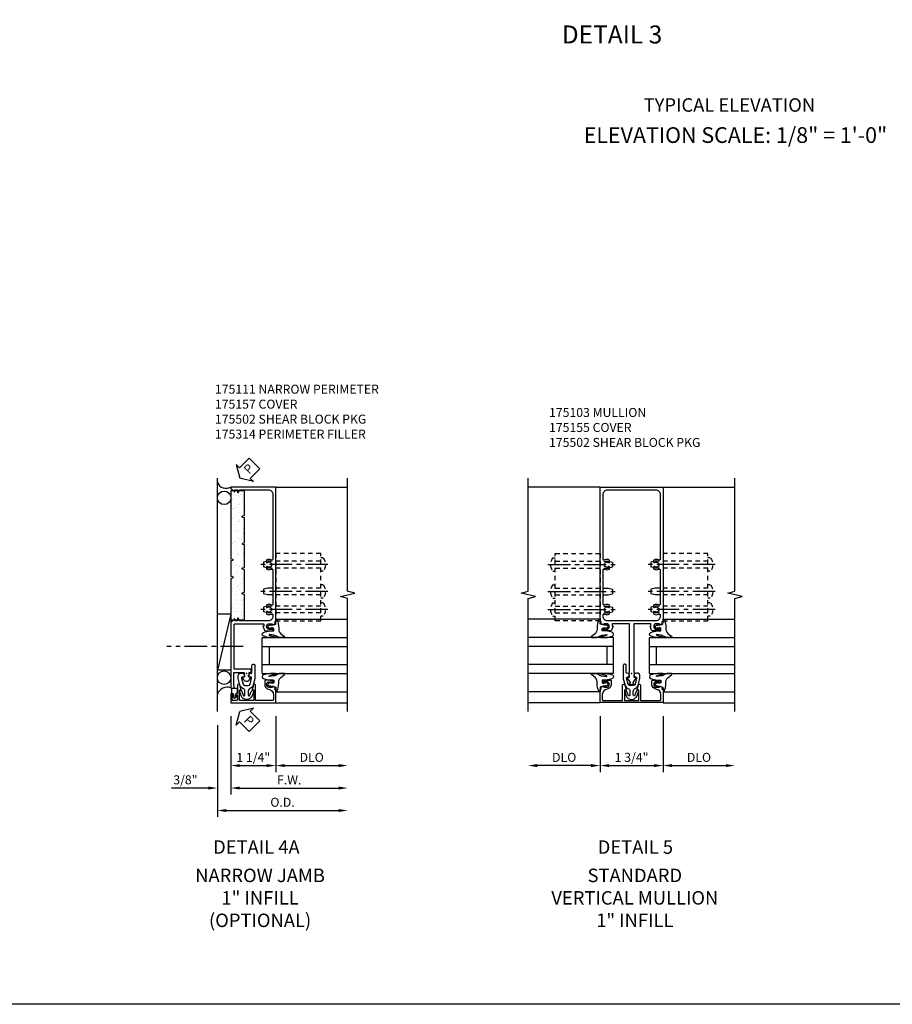
# Model space of a CAD drawing. Extents: x 0 to 90.5, y 0 to 57.8.
# Drawn here: x 47.4 to 71.7, y 0 to 27.4 of the extents above; entities that cross this region are included whole.
import ezdxf
from ezdxf.enums import TextEntityAlignment as Align

# ---------------------------------------------------------------- set-up
doc = ezdxf.new("R2010")
doc.units = 0
doc.header["$LTSCALE"] = 0.5
doc.header["$MEASUREMENT"] = 0
doc.linetypes.add('CENTER', pattern=[2, 1.25, -0.25, 0.25, -0.25])
doc.linetypes.add('HIDDEN', pattern=[0.375, 0.25, -0.125])
doc.layers.get('0').update_dxf_attribs({"color": 4, "linetype": 'CONTINUOUS'})
for name, color, linetype in [('CENTER', 1, 'CENTER'), ('DIME', 2, 'CONTINUOUS'), ('FORMAT', 7, 'CONTINUOUS'), ('HIDDEN', 3, 'HIDDEN'), ('TEXT', 3, 'CONTINUOUS')]:
    doc.layers.add(name, color=color, linetype=linetype)
doc.layers.add('INSERTION_PT', color=1, linetype='CONTINUOUS', plot=False)
doc.styles.get("Standard").update_dxf_attribs({"font": 'arial.ttf'})
doc.dimstyles.new('EXT_ON-OFF', dxfattribs={"dimscale": 2, "dimtxt": 0.125, "dimasz": 0.125, "dimexe": 0.09, "dimexo": 0.1875, "dimgap": 0.05, "dimtad": 3, "dimdec": 5, "dimzin": 3, "dimdsep": 46, "dimlunit": 5, "dimtxsty": 'Standard', "dimcen": 0, "dimse2": 1, "dimazin": 0, "dimtfac": 1, "dimtdec": 5, "dimtofl": 0, "dimtmove": 0, "dimatfit": 0, "dimfxl": 0, "dimfrac": 2, "dimtolj": 1, "dimtzin": 3, "dimarcsym": 0})
doc.dimstyles.new('EXT_ON-ON', dxfattribs={"dimscale": 2, "dimtxt": 0.125, "dimasz": 0.125, "dimexe": 0.09, "dimexo": 0.1875, "dimgap": 0.05, "dimtad": 3, "dimdec": 5, "dimzin": 3, "dimdsep": 46, "dimlunit": 5, "dimtxsty": 'Standard', "dimcen": 0, "dimazin": 0, "dimtfac": 1, "dimtdec": 5, "dimtofl": 0, "dimtmove": 0, "dimatfit": 0, "dimfxl": 0, "dimfrac": 2, "dimtolj": 1, "dimtzin": 3, "dimarcsym": 0})

# ---------------------------------------------------------------- blocks, each defined once
blk = doc.blocks.new('B175111', base_point=(7.701, 4.511))
blk.add_lwpolyline([(9.536, 5.088, 2.206052), (9.426, 5.088, -0.644645), (9.415, 5.063), (9.367, 5.063, -0.282291), (9.354, 5.071, -0.236435), (9.353, 5.199, 0.555823), (9.325, 5.244), (9.293, 5.244, 0.414214), (9.168, 5.119), (9.168, 4.327), (9.239, 4.281, -0.749043), (9.231, 4.254), (9.168, 4.254), (9.168, 4.189), (9.215, 4.189, -0.660347), (9.22, 4.177), (9.137, 4.09), (9.137, 4.073), (7.305, 4.073, -0.414214), (7.29, 4.088), (7.29, 4.148, -0.414214), (7.305, 4.163), (7.355, 4.163, -0.317837), (7.369, 4.153), (7.727, 4.153), (7.727, 4.441), (7.598, 4.441), (7.602, 4.392, -0.6302), (7.595, 4.387), (7.533, 4.428, -0.541752), (7.533, 4.595), (7.595, 4.636, -0.630996), (7.602, 4.631), (7.598, 4.581), (7.727, 4.581), (7.727, 4.636), (7.817, 4.636), (7.817, 4.163), (9.063, 4.163, 0.414214), (9.078, 4.178), (9.078, 4.988), (9.016, 4.988), (9.016, 4.966), (8.906, 5.007, -0.322429), (8.889, 5.03), (8.889, 5.253), (8.938, 5.253, -0.414214), (8.958, 5.233), (8.958, 5.221), (8.929, 5.221), (8.929, 5.144, 1), (9.087, 5.144), (9.087, 5.221), (9.058, 5.221), (9.087, 5.304), (9.14, 5.294), (9.151, 5.324), (12.889, 5.324), (12.889, 4.073), (12.841, 4.073), (12.841, 4.09), (12.758, 4.177, -0.660347), (12.763, 4.189), (12.809, 4.189), (12.809, 4.254), (12.746, 4.254, -0.749043), (12.738, 4.281), (12.809, 4.327), (12.809, 5.119, 0.414214), (12.684, 5.244), (10.887, 5.244, 0.555823), (10.86, 5.199, -0.236435), (10.859, 5.071, -0.282291), (10.845, 5.063), (10.798, 5.063, -0.644645), (10.786, 5.088, 2.206052), (10.676, 5.088, -0.644645), (10.665, 5.063), (10.617, 5.063, -0.282291), (10.604, 5.071, -0.236435), (10.603, 5.199, 0.555823), (10.575, 5.244), (9.637, 5.244, 0.555823), (9.61, 5.199, -0.236435), (9.609, 5.071, -0.282291), (9.595, 5.063), (9.548, 5.063, -0.644645)], format="xyb", close=True)
blk.add_point((7.701, 4.511))
blk.add_point((7.701, 4.511))
blk.add_point((7.701, 4.511))
blk.add_point((7.701, 4.511))
blk = doc.blocks.new('*D67')
at = {"layer": 'DIME', "color": 0, "lineweight": -2}
for p, q in [((0.812, -1.189), (0.812, -2.742)), ((1.062, -2.562), (2.563, -2.562))]:
    blk.add_line(p, q, dxfattribs=at)
at = {"layer": 'DIME', "color": 0}
for points in [[(1.062, -2.52), (1.062, -2.604), (0.812, -2.562)], [(2.563, -2.52), (2.563, -2.604), (2.813, -2.562)]]:
    blk.add_solid(points, dxfattribs=at)
at = {"layer": 'DIME', "color": 0, "insert": (1.812, -2.333), "char_height": 0.25, "attachment_point": 5}
blk.add_mtext('\\A1;DLO', dxfattribs=at)
blk = doc.blocks.new('*D68')
at = {"layer": 'DIME', "color": 0, "lineweight": -2}
for p, q in [((-0.438, -1.189), (-0.438, -3.367)), ((-0.188, -3.187), (2.563, -3.187))]:
    blk.add_line(p, q, dxfattribs=at)
at = {"layer": 'DIME', "color": 0}
for points in [[(-0.188, -3.145), (-0.188, -3.229), (-0.438, -3.187)], [(2.563, -3.145), (2.563, -3.229), (2.813, -3.187)]]:
    blk.add_solid(points, dxfattribs=at)
at = {"layer": 'DIME', "color": 0, "insert": (1.187, -2.962), "char_height": 0.25, "attachment_point": 5}
blk.add_mtext('\\A1;F.W.', dxfattribs=at)
blk = doc.blocks.new('*D69')
at = {"layer": 'DIME', "color": 0, "lineweight": -2}
for p, q in [((-0.813, -1.437), (-0.813, -3.992)), ((-0.563, -3.812), (2.563, -3.812))]:
    blk.add_line(p, q, dxfattribs=at)
at = {"layer": 'DIME', "color": 0}
for points in [[(-0.563, -3.77), (-0.563, -3.854), (-0.813, -3.812)], [(2.563, -3.77), (2.563, -3.854), (2.813, -3.812)]]:
    blk.add_solid(points, dxfattribs=at)
at = {"layer": 'DIME', "color": 0, "insert": (1, -3.583), "char_height": 0.25, "attachment_point": 5}
blk.add_mtext('\\A1;O.D.', dxfattribs=at)
blk = doc.blocks.new('*D70')
at = {"layer": 'DIME', "color": 0, "lineweight": -2}
for p, q in [((-0.438, -1.189), (-0.438, -3.367)), ((-0.813, -1.437), (-0.813, -3.367)), ((-1.063, -3.187), (-2.091, -3.187)), ((-0.188, -3.187), (0.062, -3.187))]:
    blk.add_line(p, q, dxfattribs=at)
at = {"layer": 'DIME', "color": 0}
for points in [[(-1.063, -3.145), (-1.063, -3.229), (-0.813, -3.187)], [(-0.188, -3.145), (-0.188, -3.229), (-0.438, -3.187)]]:
    blk.add_solid(points, dxfattribs=at)
at = {"layer": 'DIME', "color": 0, "insert": (-1.702, -2.958), "char_height": 0.25, "attachment_point": 5}
blk.add_mtext('\\A1;3/8"', dxfattribs=at)
blk = doc.blocks.new('*D71')
at = {"layer": 'DIME', "color": 0, "lineweight": -2}
for p, q in [((-0.438, -1.189), (-0.438, -2.742)), ((0.812, -1.189), (0.812, -2.742)), ((-0.188, -2.562), (0.562, -2.562))]:
    blk.add_line(p, q, dxfattribs=at)
at = {"layer": 'DIME', "color": 0}
for points in [[(-0.188, -2.52), (-0.188, -2.604), (-0.438, -2.562)], [(0.562, -2.52), (0.562, -2.604), (0.812, -2.562)]]:
    blk.add_solid(points, dxfattribs=at)
at = {"layer": 'DIME', "color": 0, "insert": (0.187, -2.333), "char_height": 0.25, "attachment_point": 5}
blk.add_mtext('\\A1;1 1/4"', dxfattribs=at)
blk = doc.blocks.new('B175310', base_point=(14.4, 6.104))
blk.add_lwpolyline([(13.901, 6.149), (13.803, 6.149, -0.8391), (13.795, 6.198), (13.896, 6.234, 0.317837), (13.935, 6.291, 0.517638), (13.915, 6.305), (13.78, 6.256, 0.315299), (13.677, 6.11), (13.677, 6.099, 0.315299), (13.78, 5.952), (13.915, 5.903, 0.517638), (13.935, 5.917, 0.317837), (13.896, 5.974), (13.795, 6.011, -0.8391), (13.803, 6.059), (13.901, 6.059, -0.304695), (13.984, 6.003, 0.234469), (14.078, 5.921), (14.258, 5.873), (14.338, 5.873, 0.414214), (14.413, 5.948), (14.413, 5.969, 0.267949), (14.376, 6.034), (14.358, 6.044, 0.131652), (14.35, 6.046), (14.312, 6.046, 0.466308), (14.297, 6.029), (14.303, 5.998, -0.548619), (14.265, 5.964), (14.101, 6.008, -0.339454), (14.064, 6.056), (14.064, 6.152, -0.339454), (14.101, 6.2), (14.266, 6.244, -0.548619), (14.303, 6.21), (14.297, 6.179, 0.466308), (14.312, 6.161), (14.35, 6.161, 0.131652), (14.358, 6.163), (14.376, 6.174, 0.271331), (14.413, 6.239, -0.417912), (14.428, 6.255), (14.626, 6.255, 0.414214), (14.656, 6.285), (14.656, 6.305, 0.414214), (14.626, 6.335), (14.254, 6.335), (14.078, 6.287, 0.234469), (13.984, 6.205, -0.304695)], format="xyb", close=True)
at = {"color": 4}
blk.add_point((14.4, 6.104), dxfattribs=at)
blk.add_point((14.4, 6.104))
blk.add_point((14.4, 6.104))
blk = doc.blocks.new('B175157', base_point=(5.486, 3.641))
blk.add_lwpolyline([(4.933, 3.351), (4.893, 3.344), (4.893, 3.361, 0.414214), (4.863, 3.391), (4.762, 3.391, 0.414214), (4.732, 3.361), (4.732, 3.273, 0.414214), (4.762, 3.243), (4.893, 3.243), (4.893, 3.25), (4.933, 3.243), (4.933, 3.203), (4.672, 3.203), (4.672, 4.453), (5.034, 4.453), (5.045, 4.423), (5.098, 4.433), (5.127, 4.351), (5.098, 4.351), (5.098, 4.274, 1), (5.256, 4.274), (5.256, 4.351), (5.227, 4.351), (5.227, 4.363, -0.414214), (5.247, 4.383), (5.296, 4.383), (5.296, 4.165, -0.414214), (5.276, 4.145), (5.177, 4.145, -0.37708), (5.049, 4.257, 0.37708), (4.894, 4.393), (4.762, 4.393, 0.414214), (4.732, 4.363), (4.732, 3.89), (5.16, 3.89, -0.876975), (5.168, 3.831), (5.034, 3.795, -0.577352), (5.022, 3.808), (5.027, 3.828, 0.493145), (5.018, 3.84), (4.732, 3.84), (4.732, 3.442), (5.018, 3.442, 0.493145), (5.027, 3.454), (5.022, 3.474, -0.577352), (5.034, 3.486), (5.168, 3.451, -0.876975), (5.16, 3.392), (4.933, 3.392)], format="xyb", close=True)
at = {"color": 4}
blk.add_point((5.486, 3.641), dxfattribs=at)
blk = doc.blocks.new('028400')
for p, q in [((-0.066, 0.187), (0, 0.187)), ((0, 0.095), (1.469, 0.095)), ((1.469, 0.095), (1.594, 0.065)), ((1.594, 0.065), (1.594, -0.065)), ((-0.066, -0.186), (0, -0.186)), ((0, -0.095), (1.469, -0.095)), ((1.469, -0.095), (1.594, -0.065))]:
    blk.add_line(p, q)
blk.add_arc((0.162, 0), 0.295, 140.7507, 219.2493)
at = {"layer": 'CENTER'}
blk.add_line((-0.203, 0), (1.664, 0), dxfattribs=at)
blk = doc.blocks.new('B175502A')
at = {"layer": 'HIDDEN'}
blk.add_lwpolyline([(2.125, 2.592), (0.875, 2.592), (0.875, 0.717), (2.125, 0.717)], close=True, dxfattribs=at)
at = {"layer": 'HIDDEN', "extrusion": (0, 0, -1), "zscale": -1}
for p in [(-2.125, 2.28), (-2.125, 1.529), (-2.125, 1.03)]:
    blk.add_blockref('028400', p, dxfattribs=at)
blk = doc.blocks.new('*X7')
at = {"color": 0}
for p, q in [((0.567, 5.012), (0.567, 5.012)), ((0.619, 4.979), (0.619, 4.979)), ((0.627, 4.937), (0.627, 4.937)), ((0.658, 4.949), (0.658, 4.949)), ((0.728, 4.951), (0.728, 4.951)), ((0.764, 5.062), (0.764, 5.062)), ((0.819, 5.073), (0.819, 5.073)), ((0.512, 4.838), (0.512, 4.838)), ((0.535, 4.817), (0.535, 4.817)), ((0.561, 4.929), (0.561, 4.929)), ((0.644, 4.717), (0.644, 4.717)), ((0.666, 4.708), (0.666, 4.708)), ((0.668, 4.699), (0.668, 4.699)), ((0.72, 4.666), (0.72, 4.666)), ((0.809, 4.858), (0.809, 4.858)), ((0.827, 4.832), (0.827, 4.832)), ((0.507, 4.598), (0.507, 4.598)), ((0.521, 4.544), (0.521, 4.544)), ((0.674, 4.467), (0.674, 4.467)), ((0.677, 4.62), (0.677, 4.62)), ((0.742, 4.629), (0.742, 4.629)), ((0.769, 4.603), (0.769, 4.603)), ((0.769, 4.386), (0.769, 4.386)), ((0.792, 4.582), (0.792, 4.582)), ((0.835, 4.591), (0.835, 4.591)), ((0.843, 4.642), (0.843, 4.642)), ((0.521, 4.276), (0.521, 4.276)), ((0.622, 4.289), (0.622, 4.289)), ((0.622, 4.231), (0.622, 4.231)), ((0.649, 4.259), (0.649, 4.259)), ((0.672, 4.238), (0.672, 4.238)), ((0.682, 4.227), (0.682, 4.227)), ((0.781, 4.138), (0.781, 4.138)), ((0.792, 4.312), (0.792, 4.312)), ((0.821, 4.353), (0.821, 4.353)), ((0.843, 4.35), (0.843, 4.35)), ((0.851, 4.109), (0.851, 4.109)), ((0.857, 4.32), (0.857, 4.32)), ((0.513, 4.097), (0.513, 4.097)), ((0.521, 3.856), (0.521, 3.856)), ((0.529, 3.914), (0.529, 3.914)), ((0.533, 4.039), (0.533, 4.039)), ((0.553, 3.893), (0.553, 3.893)), ((0.571, 3.959), (0.571, 3.959)), ((0.636, 3.967), (0.636, 3.967)), ((0.69, 3.986), (0.69, 3.986)), ((0.723, 3.918), (0.723, 3.918)), ((0.737, 3.981), (0.737, 3.981)), ((0.859, 3.868), (0.859, 3.868)), ((0.869, 4.073), (0.869, 4.073)), ((0.581, 3.76), (0.581, 3.76)), ((0.634, 3.726), (0.634, 3.726)), ((0.661, 3.794), (0.661, 3.794)), ((0.686, 3.65), (0.686, 3.65)), ((0.697, 3.745), (0.697, 3.745)), ((0.751, 3.659), (0.751, 3.659)), ((0.786, 3.68), (0.786, 3.68)), ((0.809, 3.658), (0.809, 3.658)), ((0.824, 3.605), (0.824, 3.605)), ((0.853, 3.672), (0.853, 3.672)), ((0.866, 3.628), (0.866, 3.628)), ((0.53, 3.306), (0.53, 3.306)), ((0.535, 3.291), (0.535, 3.291)), ((0.537, 3.375), (0.537, 3.375)), ((0.542, 3.449), (0.542, 3.449)), ((0.631, 3.32), (0.631, 3.32)), ((0.666, 3.335), (0.666, 3.335)), ((0.682, 3.447), (0.682, 3.447)), ((0.689, 3.314), (0.689, 3.314)), ((0.705, 3.504), (0.705, 3.504)), ((0.735, 3.413), (0.735, 3.413)), ((0.801, 3.342), (0.801, 3.342)), ((0.866, 3.35), (0.866, 3.35)), ((0.545, 3.134), (0.545, 3.134)), ((0.713, 3.263), (0.713, 3.263)), ((0.721, 3.022), (0.721, 3.022)), ((0.783, 3.134), (0.783, 3.134)), ((0.798, 3.214), (0.798, 3.214)), ((0.836, 3.1), (0.836, 3.1)), ((0.547, 2.991), (0.547, 2.991)), ((0.547, 2.786), (0.547, 2.786)), ((0.552, 2.893), (0.552, 2.893)), ((0.57, 2.969), (0.57, 2.969)), ((0.58, 2.989), (0.58, 2.989)), ((0.636, 2.978), (0.636, 2.978)), ((0.645, 2.998), (0.645, 2.998)), ((0.678, 2.87), (0.678, 2.87)), ((0.729, 2.781), (0.729, 2.781)), ((0.747, 3.011), (0.747, 3.011)), ((0.803, 2.756), (0.803, 2.756)), ((0.526, 2.658), (0.526, 2.658)), ((0.559, 2.525), (0.559, 2.525)), ((0.56, 2.652), (0.56, 2.652)), ((0.596, 2.507), (0.596, 2.507)), ((0.648, 2.473), (0.648, 2.473)), ((0.695, 2.681), (0.695, 2.681)), ((0.737, 2.665), (0.737, 2.665)), ((0.737, 2.541), (0.737, 2.541)), ((0.76, 2.689), (0.76, 2.689)), ((0.826, 2.735), (0.826, 2.735)), ((0.539, 2.336), (0.539, 2.336)), ((0.568, 2.411), (0.568, 2.411)), ((0.641, 2.35), (0.641, 2.35)), ((0.683, 2.411), (0.683, 2.411)), ((0.697, 2.194), (0.697, 2.194)), ((0.706, 2.39), (0.706, 2.39)), ((0.745, 2.3), (0.745, 2.3)), ((0.811, 2.372), (0.811, 2.372)), ((0.815, 2.291), (0.815, 2.291)), ((0.838, 2.352), (0.838, 2.352)), ((0.55, 2.039), (0.55, 2.039)), ((0.564, 2.067), (0.564, 2.067)), ((0.576, 2.17), (0.576, 2.17)), ((0.584, 1.929), (0.584, 1.929)), ((0.587, 2.046), (0.587, 2.046)), ((0.589, 2.019), (0.589, 2.019)), ((0.654, 2.028), (0.654, 2.028)), ((0.695, 1.946), (0.695, 1.946)), ((0.749, 2.16), (0.749, 2.16)), ((0.753, 2.059), (0.753, 2.059)), ((0.756, 2.041), (0.756, 2.041)), ((0.535, 1.689), (0.535, 1.689)), ((0.592, 1.689), (0.592, 1.689)), ((0.651, 1.726), (0.651, 1.726)), ((0.705, 1.711), (0.705, 1.711)), ((0.76, 1.818), (0.76, 1.818)), ((0.77, 1.72), (0.77, 1.72)), ((0.798, 1.881), (0.798, 1.881)), ((0.82, 1.832), (0.82, 1.832)), ((0.843, 1.811), (0.843, 1.811)), ((0.85, 1.847), (0.85, 1.847)), ((0.871, 1.733), (0.871, 1.733)), ((0.509, 1.567), (0.509, 1.567)), ((0.562, 1.534), (0.562, 1.534)), ((0.576, 1.602), (0.576, 1.602)), ((0.768, 1.577), (0.768, 1.577))]:
    blk.add_line(p, q, dxfattribs=at)
blk = doc.blocks.new('b175314A')
blk.add_lwpolyline([(3.588, 0.107, -0.782293), (3.626, 0.107), (3.638, 0.061), (4.333, 0.061), (4.344, 0.107, -0.782293), (4.383, 0.107), (4.395, 0.061), (5.082, 0.061), (5.082, 0.436), (3.192, 0.436), (3.18, 0.389, -0.782293), (3.141, 0.389), (3.13, 0.436), (2.706, 0.436), (2.694, 0.389, -0.782293), (2.656, 0.389), (2.644, 0.436), (1.491, 0.436), (1.491, 0.107), (1.503, 0.061), (2.198, 0.061), (2.209, 0.107, -0.782293), (2.248, 0.107), (2.26, 0.061), (2.887, 0.061), (2.898, 0.107, -0.782293), (2.937, 0.107), (2.949, 0.061), (3.576, 0.061)], format="xyb", close=True)
at = {"extrusion": (0, 0, -1), "zscale": -1, "rotation": 90}
blk.add_blockref('*X7', (0, -0.437), dxfattribs=at)
blk = doc.blocks.new('B027074-M1')
blk.add_lwpolyline([(0.062, 0.144), (0.035, 0.149), (0.069, 0.257), (0.13, 0.261), (0.205, 0.259), (0.195, 0.29, 0.12571), (-0.037, 0.341, -0.226084), (-0.19, 0.391), (-0.281, 0.502, 0.644976), (-0.307, 0.49), (-0.305, 0.361, 0.151869), (-0.289, 0.316), (-0.255, 0.257, -0.029345), (-0.238, 0.205), (-0.221, 0.083, -0.653812), (-0.241, 0.076), (-0.285, 0.241, 1.018221), (-0.307, 0.239), (-0.307, 0.105, 0.064432), (-0.268, -0.084, 0.628277), (-0.165, -0.084, 0.070356), (-0.124, 0.105), (-0.124, 0.201), (-0.051, 0.201), (-0.029, 0.147), (-0.068, 0.142), (-0.034, 0.106), (-0.065, 0.084), (-0.004, 0.03), (0.052, 0.096), (0.027, 0.106)], format="xyb", close=True)
blk = doc.blocks.new('S175GT100')
for p, q in [((-0.512, 0.875), (-0.512, 2.875)), ((0, 0.5), (0, 2.875)), ((0.25, 0.5), (0.25, 2.875)), ((0.75, 0.5), (0.75, 2.875)), ((1, 0.5), (1, 2.875)), ((1.513, 0.875), (1.513, 2.875)), ((0.75, 0.687), (0.25, 0.687)), ((0, 0.5), (1, 0.5))]:
    blk.add_line(p, q)
at = {"xscale": -1}
blk.add_blockref('B027074-M1', (-0.307, 0.616), dxfattribs=at)
blk.add_blockref('B027074-M1', (1.307, 0.616))
blk = doc.blocks.new('B175301')
blk.add_lwpolyline([(-0.051, 0.022), (-0.074, 0.049, -1), (-0.055, 0.065), (0, 0), (-0.055, -0.065, -1), (-0.074, -0.049), (-0.051, -0.022), (-0.138, -0.042), (-0.138, -0.084), (-0.276, -0.084), (-0.276, 0.084), (-0.138, 0.084), (-0.138, 0.042)], format="xyb", close=True)
blk = doc.blocks.new('PSEAL2')
at = {"layer": 'TEXT', "color": 7}
for p, q in [((0.196, 0.338), (0, 0)), ((0.196, 0.21), (0.196, 0.338)), ((0.196, -0.338), (0, 0)), ((0.575, 0.21), (0.196, 0.21)), ((0.575, 0.21), (0.575, -0.21)), ((0.196, -0.21), (0.196, -0.338)), ((0.575, -0.21), (0.196, -0.21))]:
    blk.add_line(p, q, dxfattribs=at)
at = {"layer": 'TEXT', "color": 3}
blk.add_text('P', height=0.25, dxfattribs=at).set_placement((0.247, -0.116))
blk = doc.blocks.new('B175103', base_point=(7.703, 3.925))
at = {"color": 4, "linetype": 'Continuous'}
for points in [[(9.06, 3.152), (9.089, 3.152), (9.089, 3.229, 1), (8.931, 3.229), (8.931, 3.152), (8.96, 3.152), (8.96, 3.14, -0.414214), (8.94, 3.12), (8.891, 3.12), (8.891, 3.343, -0.322429), (8.908, 3.367), (9.018, 3.407), (9.018, 3.386), (9.08, 3.386), (9.08, 3.615), (9.095, 3.63), (9.08, 3.645), (9.08, 3.862), (7.729, 3.862), (7.729, 3.855), (7.6, 3.855), (7.604, 3.805, -0.6302), (7.596, 3.801), (7.457, 3.892, 0.500434), (7.434, 3.884, -0.327156), (7.404, 3.862), (7.398, 3.862, -0.414214), (7.383, 3.877), (7.383, 3.972, -0.414214), (7.398, 3.987), (7.404, 3.987, -0.327156), (7.434, 3.966, 0.501146), (7.457, 3.958), (7.596, 4.049, -0.630996), (7.604, 4.044), (7.6, 3.995), (7.729, 3.995), (7.729, 3.987), (9.08, 3.987), (9.08, 4.204), (9.095, 4.219), (9.08, 4.234), (9.08, 4.464), (9.018, 4.464), (9.018, 4.442), (8.908, 4.483, -0.322429), (8.891, 4.506), (8.891, 4.729), (8.94, 4.729, -0.414214), (8.96, 4.709), (8.96, 4.697), (8.931, 4.697), (8.931, 4.62, 1), (9.089, 4.62), (9.089, 4.697), (9.06, 4.697), (9.089, 4.78), (9.142, 4.77), (9.152, 4.8), (12.876, 4.8, -0.414214), (12.891, 4.785), (12.891, 3.065, -0.414214), (12.876, 3.05), (9.152, 3.05), (9.142, 3.08), (9.089, 3.07)], [(9.327, 3.13), (9.295, 3.13, -0.414214), (9.17, 3.255), (9.17, 4.595, -0.414214), (9.295, 4.72), (9.327, 4.72, -0.555823), (9.354, 4.675, 0.236435), (9.355, 4.547, 0.282291), (9.368, 4.539), (9.416, 4.539, 0.644645), (9.428, 4.564, -2.206052), (9.537, 4.564, 0.644645), (9.549, 4.539), (9.597, 4.539, 0.282291), (9.61, 4.547, 0.236435), (9.611, 4.675, -0.555823), (9.639, 4.72), (10.577, 4.72, -0.555823), (10.604, 4.675, 0.236435), (10.605, 4.547, 0.282291), (10.618, 4.539), (10.666, 4.539, 0.644645), (10.678, 4.564, -2.206052), (10.787, 4.564, 0.644645), (10.799, 4.539), (10.847, 4.539, 0.282291), (10.86, 4.547, 0.236435), (10.861, 4.675, -0.555823), (10.889, 4.72), (12.686, 4.72, -0.414214), (12.811, 4.595), (12.811, 3.255, -0.414214), (12.686, 3.13), (10.889, 3.13, -0.555823), (10.861, 3.174, 0.236435), (10.86, 3.303, 0.282291), (10.847, 3.311), (10.799, 3.311, 0.644645), (10.787, 3.286, -2.206052), (10.678, 3.286, 0.644645), (10.666, 3.311), (10.618, 3.311, 0.282291), (10.605, 3.303, 0.236435), (10.604, 3.174, -0.555823), (10.577, 3.13), (9.639, 3.13, -0.555823), (9.611, 3.174, 0.236435), (9.61, 3.303, 0.282291), (9.597, 3.311), (9.549, 3.311, 0.644645), (9.537, 3.286, -2.206052), (9.428, 3.286, 0.644645), (9.416, 3.311), (9.368, 3.311, 0.282291), (9.355, 3.303, 0.236435), (9.354, 3.174, -0.555823)]]:
    blk.add_lwpolyline(points, format="xyb", close=True, dxfattribs=at)
blk.add_point((7.703, 3.925))
blk = doc.blocks.new('*D72')
at = {"layer": 'DIME', "color": 0, "lineweight": -2}
for p, q in [((-0.875, -1.187), (-0.875, -2.742)), ((-1.125, -2.562), (-2.625, -2.562))]:
    blk.add_line(p, q, dxfattribs=at)
at = {"layer": 'DIME', "color": 0}
for points in [[(-2.625, -2.52), (-2.625, -2.604), (-2.875, -2.562)], [(-1.125, -2.52), (-1.125, -2.604), (-0.875, -2.562)]]:
    blk.add_solid(points, dxfattribs=at)
at = {"layer": 'DIME', "color": 0, "insert": (-1.875, -2.333), "char_height": 0.25, "attachment_point": 5}
blk.add_mtext('\\A1;DLO', dxfattribs=at)
blk = doc.blocks.new('*D73')
at = {"layer": 'DIME', "color": 0, "lineweight": -2}
for p, q in [((-0.875, -1.187), (-0.875, -2.742)), ((0.875, -1.187), (0.875, -2.742)), ((-0.625, -2.562), (0.625, -2.562))]:
    blk.add_line(p, q, dxfattribs=at)
at = {"layer": 'DIME', "color": 0}
for points in [[(-0.625, -2.52), (-0.625, -2.604), (-0.875, -2.562)], [(0.625, -2.52), (0.625, -2.604), (0.875, -2.562)]]:
    blk.add_solid(points, dxfattribs=at)
at = {"layer": 'DIME', "color": 0, "insert": (0, -2.333), "char_height": 0.25, "attachment_point": 5}
blk.add_mtext('\\A1;1 3/4"', dxfattribs=at)
blk = doc.blocks.new('*D74')
at = {"layer": 'DIME', "color": 0, "lineweight": -2}
for p, q in [((0.875, -1.187), (0.875, -2.742)), ((1.125, -2.562), (2.625, -2.562))]:
    blk.add_line(p, q, dxfattribs=at)
at = {"layer": 'DIME', "color": 0}
for points in [[(1.125, -2.52), (1.125, -2.604), (0.875, -2.562)], [(2.625, -2.52), (2.625, -2.604), (2.875, -2.562)]]:
    blk.add_solid(points, dxfattribs=at)
at = {"layer": 'DIME', "color": 0, "insert": (1.875, -2.333), "char_height": 0.25, "attachment_point": 5}
blk.add_mtext('\\A1;DLO', dxfattribs=at)
blk = doc.blocks.new('B175155', base_point=(12.092, 3.652))
blk.add_lwpolyline([(11.905, 3.065), (11.905, 2.847), (11.856, 2.847, -0.414214), (11.836, 2.867), (11.836, 2.879), (11.865, 2.879), (11.865, 2.956, 1), (11.707, 2.956), (11.707, 2.879), (11.736, 2.879), (11.707, 2.797), (11.654, 2.807), (11.643, 2.777), (11.281, 2.777), (11.281, 4.527), (11.643, 4.527), (11.654, 4.497), (11.707, 4.507), (11.736, 4.424), (11.707, 4.424), (11.707, 4.347, 1), (11.865, 4.347), (11.865, 4.424), (11.836, 4.424), (11.836, 4.436, -0.414214), (11.856, 4.456), (11.905, 4.456), (11.905, 4.238, -0.414214), (11.885, 4.218), (11.786, 4.218, -0.37708), (11.658, 4.331, 0.37708), (11.503, 4.467), (11.371, 4.467, 0.414214), (11.341, 4.437), (11.341, 3.901), (11.766, 3.901, -0.876975), (11.774, 3.842), (11.641, 3.806, -0.577352), (11.628, 3.818), (11.634, 3.838, 0.493145), (11.624, 3.851), (11.341, 3.851), (11.341, 3.452), (11.624, 3.452, 0.493145), (11.634, 3.465), (11.628, 3.485, -0.577352), (11.641, 3.497), (11.774, 3.461, -0.876975), (11.766, 3.402), (11.341, 3.402), (11.341, 2.867, 0.414214), (11.371, 2.837), (11.503, 2.837, 0.37708), (11.658, 2.973, -0.37708), (11.786, 3.085), (11.885, 3.085, -0.414214)], format="xyb", close=True)
at = {"color": 4}
blk.add_point((12.092, 3.652), dxfattribs=at)
blk = doc.blocks.new('S175VJ40')
for p, q in [((-0.812944, -1.062), (-0.812944, 5.438045)), ((0.812494, 5.188045), (2.812504, 5.188045)), ((-0.437944, 1.655), (-0.812944, 0.088)), ((-0.437944, 1.655), (-0.812944, 1.655)), ((-0.437944, 1.655), (-0.437944, 0.088)), ((-0.437944, 0.088), (-0.812944, 0.088)), ((0.812494, -0.812), (2.812494, -0.812))]:
    blk.add_line(p, q)
blk.add_lwpolyline([(2.812504, -1.062), (2.812504, 2.088012), (2.612524, 2.138032), (3.012504, 2.238012), (2.812504, 2.288012), (2.812504, 5.438045)])
for centre, radius in [((-0.624223, 4.886876), 0.188721), ((-0.625444, -0.117975), 0.1875)]:
    blk.add_circle(centre, radius)
for centre, radius, start, end in [((-0.570771, 5.407435), 0.25736, 201.3300954, 301.0718182), ((-0.530719, -0.681369), 0.300071, 71.9902721, 159.7257337)]:
    blk.add_arc(centre, radius, start, end)
at = {"layer": 'CENTER'}
blk.add_line((-0.097944, 0.746625), (-2.222944, 0.746625), dxfattribs=at)
at = {"layer": 'INSERTION_PT'}
blk.add_point((0, 0), dxfattribs=at)
for name, p, rotation in [('PSEAL2', (-0.187944, 5.4375), 45.0000000000002), ('b175314A', (0, 0), 90.00000000000001), ('PSEAL2', (-0.187944, -1.062), 315)]:
    blk.add_blockref(name, p, dxfattribs=dict(rotation=rotation))
at = {"xscale": -1}
for name, p, rotation in [('B175111', (0, 0), 270), ('S175GT100', (-0.062486, 0), 270), ('B175157', (0, 0), 270), ('B175310', (0, 0), 270), ('B175301', (-0.333286, -0.690766), 90)]:
    blk.add_blockref(name, p, dxfattribs=dict(at, rotation=rotation))
blk.add_blockref('B175502A', (-0.062506, 0.75))
at = {"layer": 'DIME'}
for base, p2, picture, middle in [((-0.812944, -3.187), (-0.812944, -1.062), '*D70', (-1.702166, -2.957651)), ((0.812494, -2.562), (0.812494, -0.8135), '*D71', (0.187275, -2.332737))]:
    dim = blk.add_linear_dim(base=base, p1=(-0.437944, -0.8135), p2=p2, angle=180, dimstyle='EXT_ON-ON', override={"dimpost": '"'}, dxfattribs=at)
    dim.commit()
    dim.dimension.update_dxf_attribs({"geometry": picture, "text_midpoint": middle})
for base, p1, p2, text, picture, middle in [((2.812514, -3.187), (-0.437944, -0.8135), (2.812514, -1.062), 'F.W.', '*D68', (1.187285, -2.962)), ((2.812504, -2.562), (0.812494, -0.8135), (2.812504, -1.062), 'DLO', '*D67', (1.812499, -2.332651)), ((2.812514, -3.812), (-0.812944, -1.062), (2.812514, -1.062), 'O.D.', '*D69', (0.999785, -3.582651))]:
    dim = blk.add_linear_dim(base=base, p1=p1, p2=p2, angle=180, text=text, dimstyle='EXT_ON-OFF', override={"dimpost": '"'}, dxfattribs=at)
    dim.commit()
    dim.dimension.update_dxf_attribs({"geometry": picture, "text_midpoint": middle})
blk = doc.blocks.new('S175VI20')
for p, q in [((-0.875, 5.188045), (-2.87501, 5.188045)), ((0.875, 5.188045), (2.87501, 5.188045)), ((-0.875, -0.812), (-2.875, -0.812)), ((0.875, -0.812), (2.875, -0.812))]:
    blk.add_line(p, q)
for points in [[(-2.87501, -1.062), (-2.87501, 2.088012), (-2.67503, 2.138032), (-3.07501, 2.238012), (-2.87501, 2.288012), (-2.87501, 5.438045)], [(2.87501, -1.061126), (2.87501, 2.088887), (3.07499, 2.138907), (2.67501, 2.238887), (2.87501, 2.288887), (2.87501, 5.438919)]]:
    blk.add_lwpolyline(points)
at = {"layer": 'INSERTION_PT'}
blk.add_point((0, 0), dxfattribs=at)
at = {"rotation": 90}
for name in ['B175103', 'S175GT100', 'B175310', 'B175155']:
    blk.add_blockref(name, (0, 0), dxfattribs=at)
at = {"xscale": -1}
blk.add_blockref('B175502A', (0, 0.75), dxfattribs=at)
blk.add_blockref('B175502A', (0, 0.75))
at = {"xscale": -1, "rotation": 270}
blk.add_blockref('S175GT100', (0, 0), dxfattribs=at)
at = {"layer": 'DIME'}
for base, p1, p2, picture, middle in [((-2.87501, -2.562), (-0.875, -0.81172), (-2.87501, -1.062), '*D72', (-1.875005, -2.332651)), ((2.87501, -2.562), (0.875, -0.81172), (2.87501, -1.061126), '*D74', (1.875005, -2.332651))]:
    dim = blk.add_linear_dim(base=base, p1=p1, p2=p2, text='DLO', dimstyle='EXT_ON-OFF', override={"dimpost": '"'}, dxfattribs=at)
    dim.commit()
    dim.dimension.update_dxf_attribs({"geometry": picture, "text_midpoint": middle})
dim = blk.add_linear_dim(base=(0.875, -2.562), p1=(-0.875, -0.81172), p2=(0.875, -0.81172), dimstyle='EXT_ON-ON', override={"dimpost": '"'}, dxfattribs=at)
dim.commit()
dim.dimension.update_dxf_attribs({"geometry": '*D73', "text_midpoint": (0, -2.332651)})

msp = doc.modelspace()

# ---------------------------------------------------------------- linework, layer by layer
at = {"layer": 'FORMAT'}
msp.add_lwpolyline([(90.499, 0), (0, 0), (0, 57.842)], dxfattribs=at)

# ---------------------------------------------------------------- block references
for name, p in [('S175VJ40', (53.702, 9.204)), ('S175VI20', (64.416, 9.204))]:
    msp.add_blockref(name, p)

# ---------------------------------------------------------------- texts
at = {"color": 2, "linetype": 'Continuous'}
for s, height, p in [('DETAIL 3', 0.5, (63.872, 26.733)), ('TYPICAL ELEVATION', 0.375, (67.138, 24.833)), ('DETAIL 4A', 0.375, (53.975, 4.188)), ('DETAIL 5', 0.375, (64.521, 4.188))]:
    msp.add_text(s, height=height, dxfattribs=at).set_placement(p, align=Align.CENTER)
at = {"color": 2, "insert": (67.306, 24.403), "char_height": 0.4375, "width": 15.25, "attachment_point": 2}
msp.add_mtext('ELEVATION SCALE: 1/8" = 1\'-0"', dxfattribs=at)
at = {"color": 7, "char_height": 0.375, "attachment_point": 2}
for s, insert, width in [('NARROW JAMB\\P1" INFILL\\P(OPTIONAL)', (54.078, 3.774), 6.97468), ('STANDARD VERTICAL MULLION\\P1" INFILL', (64.506, 3.774), 5.03615)]:
    msp.add_mtext(s, dxfattribs=dict(at, insert=insert, width=width))
at = {"layer": 'TEXT', "char_height": 0.25, "attachment_point": 1}
for s, insert, width in [('175111 NARROW PERIMETER\\P175157 COVER \\P175502 SHEAR BLOCK PKG 175314 PERIMETER FILLER', (52.822, 17.239), 5.35464), ('175103 MULLION \\P175155 COVER \\P175502 SHEAR BLOCK PKG', (62.119, 16.591), 4.83486)]:
    msp.add_mtext(s, dxfattribs=dict(at, insert=insert, width=width))

doc.saveas('drawing.dxf')
